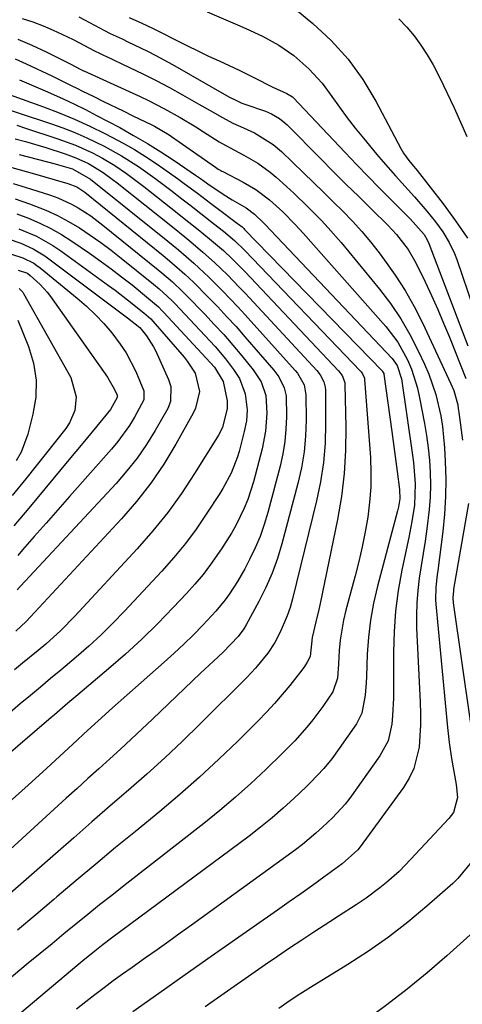
# Model space of a CAD drawing. Units: inches. Extents: x 1910372 to 1915687, y 390300 to 395580.
# Drawn here: x 1911418 to 1911519, y 393599 to 393824 of the extents above; entities that cross this region are included whole.
import ezdxf

# ---------------------------------------------------------------- set-up
doc = ezdxf.new("R2010")
doc.units = ezdxf.units.IN
doc.header["$MEASUREMENT"] = 0
doc.layers.add('7', color=7, linetype='Continuous')
doc.layers.add('8', color=7, linetype='Continuous')

msp = doc.modelspace()

# ---------------------------------------------------------------- linework, layer by layer
at = {"layer": '7', "color": 18}
for points in [[(1911476.49, 393829.36, 1698), (1911484.41, 393822.77, 1698), (1911488.62, 393818.83, 1698), (1911492.48, 393814.61, 1698), (1911495.82, 393809.96, 1698), (1911498.81, 393805.03, 1698), (1911504.51, 393794.24, 1698), (1911505.13, 393793.18, 1698), (1911506.29, 393791.52, 1698), (1911507.38, 393790.21, 1698), (1911507.92, 393789.56, 1698), (1911508.18, 393789.23, 1698), (1911514.13, 393781.62, 1698), (1911517, 393777.76, 1698), (1911519.71, 393773.79, 1698)], [(1911418.08, 393823.85, 1706), (1911420.48, 393823.08, 1706), (1911422.83, 393822.18, 1706), (1911425.16, 393821.2, 1706), (1911427.15, 393820.29, 1706), (1911429.74, 393819.06, 1706), (1911432.28, 393817.73, 1706), (1911434.41, 393816.58, 1706), (1911435.99, 393815.81, 1706), (1911436.79, 393815.44, 1706), (1911437.19, 393815.26, 1706), (1911442.56, 393812.74, 1706), (1911445.62, 393811.27, 1706), (1911448.66, 393809.74, 1706), (1911451.66, 393808.14, 1706), (1911454.63, 393806.5, 1706), (1911458.38, 393804.36, 1706), (1911460.96, 393802.9, 1706), (1911463.77, 393801.3, 1706), (1911466.16, 393800.03, 1706), (1911468.61, 393798.91, 1706), (1911471.06, 393797.77, 1706), (1911475.32, 393795.16, 1706), (1911477.22, 393793.54, 1706), (1911482.3, 393788.66, 1706), (1911484.56, 393786.49, 1706), (1911486.81, 393784.3, 1706), (1911489.05, 393782.1, 1706), (1911491.28, 393779.9, 1706), (1911493.46, 393777.64, 1706), (1911495.57, 393775.32, 1706), (1911497.57, 393772.92, 1706), (1911499.51, 393770.46, 1706), (1911500.79, 393768.77, 1706), (1911503.21, 393765.35, 1706), (1911505.47, 393761.84, 1706), (1911507.51, 393758.2, 1706), (1911509.41, 393754.46, 1706), (1911515.9, 393740.59, 1706), (1911516.56, 393739.02, 1706), (1911517.46, 393735.74, 1706), (1911517.61, 393734.9, 1706), (1911517.73, 393734.05, 1706), (1911518.55, 393727.7, 1706)], [(1911430.98, 393824.26, 1704), (1911432.32, 393823.57, 1704), (1911436.85, 393821.16, 1704), (1911438.17, 393820.48, 1704), (1911440.87, 393819.22, 1704), (1911442.22, 393818.59, 1704), (1911446.7, 393816.42, 1704), (1911448.61, 393815.44, 1704), (1911452.39, 393813.38, 1704), (1911465.26, 393806.04, 1704), (1911465.67, 393805.81, 1704), (1911466.5, 393805.37, 1704), (1911468.21, 393804.6, 1704), (1911468.65, 393804.44, 1704), (1911473.58, 393802.72, 1704), (1911474.94, 393802.15, 1704), (1911476.83, 393801.04, 1704), (1911477.98, 393800.12, 1704), (1911478.52, 393799.62, 1704), (1911486.2, 393791.88, 1704), (1911489.08, 393789, 1704), (1911491.97, 393786.12, 1704), (1911494.87, 393783.26, 1704), (1911497.78, 393780.41, 1704), (1911501.53, 393776.74, 1704), (1911503.52, 393774.64, 1704), (1911506.14, 393771.17, 1704), (1911507.62, 393768.69, 1704), (1911508.28, 393767.4, 1704), (1911510.01, 393763.8, 1704), (1911511.48, 393760.68, 1704), (1911512.9, 393757.53, 1704), (1911514.25, 393754.36, 1704), (1911515.56, 393751.17, 1704), (1911519.32, 393741.77, 1704)], [(1911442.5, 393824.14, 1702), (1911445.38, 393822.84, 1702), (1911447.78, 393821.71, 1702), (1911449.37, 393820.93, 1702), (1911453.37, 393818.88, 1702), (1911455.77, 393817.67, 1702), (1911458.19, 393816.48, 1702), (1911460.62, 393815.32, 1702), (1911463.06, 393814.19, 1702), (1911467.6, 393812.1, 1702), (1911470.98, 393810.44, 1702), (1911475.31, 393808.21, 1702), (1911478.48, 393806.8, 1702), (1911479.74, 393806.01, 1702), (1911479.89, 393805.86, 1702), (1911491.77, 393793.32, 1702), (1911494.38, 393790.59, 1702), (1911497, 393787.88, 1702), (1911499.65, 393785.19, 1702), (1911502.31, 393782.52, 1702), (1911506.64, 393778.21, 1702), (1911509.78, 393774.62, 1702), (1911510.48, 393773.42, 1702), (1911510.86, 393772.56, 1702), (1911519.81, 393749.25, 1702)], [(1911504.03, 393823.77, 1696), (1911505.86, 393821.9, 1696), (1911507.52, 393819.89, 1696), (1911509.07, 393817.77, 1696), (1911510.49, 393815.56, 1696), (1911511.84, 393813.3, 1696), (1911513.08, 393810.98, 1696), (1911514.25, 393808.62, 1696), (1911516.65, 393803.5, 1696), (1911518.12, 393800.23, 1696), (1911519.53, 393796.94, 1696)], [(1911417.05, 393819.13, 1708), (1911420.31, 393817.79, 1708), (1911423.52, 393816.3, 1708), (1911429.06, 393813.54, 1708), (1911431.43, 393812.27, 1708), (1911431.8, 393812.09, 1708), (1911432.05, 393811.98, 1708), (1911432.17, 393811.92, 1708), (1911445.03, 393806.06, 1708), (1911446.9, 393805.18, 1708), (1911450.57, 393803.31, 1708), (1911454.16, 393801.28, 1708), (1911457.69, 393799.15, 1708), (1911459.44, 393798.06, 1708), (1911463.04, 393795.76, 1708), (1911463.72, 393795.34, 1708), (1911466.54, 393793.85, 1708), (1911468.64, 393792.72, 1708), (1911471.83, 393790.86, 1708), (1911474.67, 393788.82, 1708), (1911476.02, 393787.69, 1708), (1911478.4, 393785.53, 1708), (1911480.05, 393784.03, 1708), (1911483.28, 393780.95, 1708), (1911486.42, 393777.77, 1708), (1911487.94, 393776.14, 1708), (1911490.86, 393772.76, 1708), (1911499.59, 393762.15, 1708), (1911502.11, 393758.84, 1708), (1911504.46, 393755.41, 1708), (1911506.55, 393751.82, 1708), (1911508.46, 393748.11, 1708), (1911509.91, 393745.02, 1708), (1911510.88, 393742.75, 1708), (1911512.49, 393738.1, 1708), (1911513.62, 393733.29, 1708), (1911514.02, 393730.85, 1708), (1911514.49, 393725.94, 1708), (1911514.64, 393722.86, 1708), (1911514.74, 393718.85, 1708), (1911514.69, 393714.84, 1708), (1911514.44, 393710.84, 1708), (1911514.04, 393706.85, 1708), (1911512.91, 393697.95, 1708), (1911512.8, 393697, 1708), (1911512.49, 393694.15, 1708), (1911512.42, 393691.29, 1708), (1911512.48, 393690.34, 1708), (1911515.13, 393662.14, 1708), (1911515.51, 393658.79, 1708), (1911516.08, 393655.09, 1708), (1911516.59, 393652.14, 1708), (1911517.09, 393649.18, 1708), (1911517.39, 393646.23, 1708), (1911516.47, 393642.82, 1708), (1911515.99, 393642.08, 1708), (1911515.43, 393641.39, 1708), (1911506.79, 393632.11, 1708), (1911504.08, 393629.37, 1708), (1911501.21, 393626.79, 1708), (1911499.71, 393625.58, 1708), (1911496.61, 393623.28, 1708), (1911494.26, 393621.73, 1708), (1911490.27, 393619.15, 1708), (1911488.28, 393617.86, 1708), (1911484.66, 393615.52, 1708), (1911481.86, 393613.69, 1708), (1911479.07, 393611.84, 1708), (1911476.31, 393609.96, 1708), (1911473.55, 393608.07, 1708), (1911461.87, 393599.94, 1708), (1911459.8, 393598.49, 1708)], [(1911417.45, 393809.88, 1712), (1911419.58, 393808.99, 1712), (1911423.83, 393807.17, 1712), (1911427.42, 393805.58, 1712), (1911430, 393804.37, 1712), (1911432.55, 393803.1, 1712), (1911435.07, 393801.79, 1712), (1911440.33, 393798.98, 1712), (1911443.51, 393797.21, 1712), (1911446.65, 393795.38, 1712), (1911449.72, 393793.45, 1712), (1911452.76, 393791.46, 1712), (1911457.64, 393788.14, 1712), (1911458.77, 393787.36, 1712), (1911460.44, 393786.14, 1712), (1911463.98, 393783.78, 1712), (1911466, 393782.54, 1712), (1911469.19, 393780.69, 1712), (1911471.13, 393779.27, 1712), (1911473.11, 393777.33, 1712), (1911473.43, 393776.99, 1712), (1911502.48, 393746.34, 1712), (1911503.62, 393744.77, 1712), (1911504.62, 393741.69, 1712), (1911507.14, 393724.26, 1712), (1911507.35, 393722.64, 1712), (1911507.75, 393717.77, 1712), (1911507.59, 393712.89, 1712), (1911507.01, 393709.12, 1712), (1911506.34, 393705.54, 1712), (1911505.97, 393703.76, 1712), (1911504.75, 393698.06, 1712), (1911503.91, 393693.41, 1712), (1911503.27, 393688.74, 1712), (1911502.94, 393684.05, 1712), (1911502.8, 393679.33, 1712), (1911502.84, 393670.88, 1712), (1911502.81, 393668.89, 1712), (1911502.62, 393664.92, 1712), (1911502.45, 393662.94, 1712), (1911501.56, 393659.16, 1712), (1911499.73, 393655.74, 1712), (1911492.85, 393646.08, 1712), (1911491.82, 393644.72, 1712), (1911488.91, 393641.58, 1712), (1911486.61, 393639.41, 1712), (1911485.12, 393638.07, 1712), (1911482.03, 393635.51, 1712), (1911480.43, 393634.3, 1712), (1911456.74, 393617.11, 1712), (1911454.13, 393615.23, 1712), (1911451.51, 393613.35, 1712), (1911448.89, 393611.49, 1712), (1911446.25, 393609.64, 1712), (1911443.14, 393607.45, 1712), (1911441, 393605.92, 1712), (1911438.87, 393604.36, 1712), (1911436.76, 393602.79, 1712), (1911434.66, 393601.2, 1712), (1911432.57, 393599.6, 1712), (1911430.49, 393597.97, 1712)], [(1911413.24, 393807.26, 1714), (1911422.91, 393803.74, 1714), (1911426.49, 393802.36, 1714), (1911430.03, 393800.9, 1714), (1911433.52, 393799.3, 1714), (1911436.96, 393797.62, 1714), (1911438.54, 393796.82, 1714), (1911441.14, 393795.43, 1714), (1911443.7, 393793.97, 1714), (1911446.2, 393792.41, 1714), (1911448.67, 393790.78, 1714), (1911450.41, 393789.58, 1714), (1911453.51, 393787.4, 1714), (1911455.03, 393786.28, 1714), (1911458.06, 393784.01, 1714), (1911461.09, 393781.74, 1714), (1911462.61, 393780.61, 1714), (1911467.24, 393777.16, 1714), (1911467.45, 393777, 1714), (1911468.25, 393776.33, 1714), (1911468.64, 393775.97, 1714), (1911468.82, 393775.79, 1714), (1911500.27, 393743.44, 1714), (1911500.34, 393743.37, 1714), (1911500.58, 393742.95, 1714), (1911500.63, 393742.76, 1714), (1911502.44, 393729.65, 1714), (1911503.06, 393725.12, 1714), (1911503.66, 393720.58, 1714), (1911504.19, 393716.47, 1714), (1911504.28, 393714.34, 1714), (1911503.98, 393712.5, 1714), (1911503.76, 393711.59, 1714), (1911499.17, 393694.39, 1714), (1911498.28, 393690.56, 1714), (1911497.57, 393686.69, 1714), (1911497.11, 393682.79, 1714), (1911496.83, 393678.87, 1714), (1911496.63, 393673.79, 1714), (1911496.57, 393672.38, 1714), (1911496.37, 393669.57, 1714), (1911495.61, 393665.48, 1714), (1911494.35, 393663.03, 1714), (1911490.44, 393657.35, 1714), (1911488.73, 393655.01, 1714), (1911486.88, 393652.79, 1714), (1911483.9, 393649.63, 1714), (1911482.86, 393648.62, 1714), (1911480.1, 393646.01, 1714), (1911477.62, 393643.75, 1714), (1911475.1, 393641.56, 1714), (1911472.5, 393639.45, 1714), (1911469.85, 393637.41, 1714), (1911438.48, 393614.11, 1714), (1911436.58, 393612.67, 1714), (1911434.69, 393611.2, 1714), (1911431.9, 393608.95, 1714), (1911430.98, 393608.19, 1714), (1911404, 393585.58, 1714)], [(1911409.97, 393804.73, 1716), (1911424.54, 393799.91, 1716), (1911427.35, 393798.92, 1716), (1911430.12, 393797.85, 1716), (1911432.84, 393796.65, 1716), (1911436.76, 393794.76, 1716), (1911440.77, 393792.58, 1716), (1911444.61, 393790.11, 1716), (1911448.34, 393787.45, 1716), (1911451.99, 393784.7, 1716), (1911454.52, 393782.75, 1716), (1911456.32, 393781.35, 1716), (1911459.92, 393778.56, 1716), (1911461.72, 393777.16, 1716), (1911464.01, 393775.36, 1716), (1911466.52, 393773.24, 1716), (1911468.88, 393770.95, 1716), (1911495.26, 393743.48, 1716), (1911495.44, 393743.28, 1716), (1911495.76, 393742.84, 1716), (1911496.16, 393741.84, 1716), (1911496.2, 393741.57, 1716), (1911497.53, 393723.79, 1716), (1911497.66, 393720.37, 1716), (1911497.64, 393716.95, 1716), (1911497.37, 393713.55, 1716), (1911496.95, 393710.15, 1716), (1911496.35, 393706.77, 1716), (1911495.68, 393703.4, 1716), (1911494.9, 393700.06, 1716), (1911494.05, 393696.74, 1716), (1911491.93, 393688.96, 1716), (1911491.39, 393686.69, 1716), (1911490.65, 393682.07, 1716), (1911490.45, 393679.74, 1716), (1911490.29, 393676.71, 1716), (1911490.03, 393673.39, 1716), (1911488.94, 393670.33, 1716), (1911486.7, 393666.99, 1716), (1911484.44, 393663.95, 1716), (1911483.04, 393662.22, 1716), (1911480.31, 393659.14, 1716), (1911477.42, 393656.21, 1716), (1911473.66, 393652.56, 1716), (1911470.24, 393649.37, 1716), (1911466.76, 393646.25, 1716), (1911463.19, 393643.24, 1716), (1911459.54, 393640.3, 1716), (1911441.26, 393626.06, 1716), (1911438.51, 393623.89, 1716), (1911435.76, 393621.72, 1716), (1911433.03, 393619.52, 1716), (1911430.31, 393617.31, 1716), (1911427.59, 393615.08, 1716), (1911424.89, 393612.85, 1716), (1911422.18, 393610.62, 1716), (1911419.48, 393608.39, 1716), (1911405.97, 393597.18, 1716)], [(1911416.83, 393799.52, 1718), (1911418.61, 393798.96, 1718), (1911426.21, 393796.46, 1718), (1911430.21, 393794.98, 1718), (1911434.09, 393793.22, 1718), (1911436.44, 393792, 1718), (1911439.23, 393790.34, 1718), (1911441.92, 393788.49, 1718), (1911445.83, 393785.55, 1718), (1911453.47, 393779.55, 1718), (1911455.07, 393778.29, 1718), (1911458.25, 393775.75, 1718), (1911460.85, 393773.64, 1718), (1911463.99, 393770.93, 1718), (1911466.01, 393769.04, 1718), (1911467.97, 393767.09, 1718), (1911468.93, 393766.09, 1718), (1911490.26, 393743.53, 1718), (1911491.07, 393742.47, 1718), (1911491.69, 393740.83, 1718), (1911491.73, 393740.39, 1718), (1911491.95, 393730.66, 1718), (1911491.88, 393725.36, 1718), (1911491.58, 393720.09, 1718), (1911490.92, 393714.84, 1718), (1911490.03, 393709.62, 1718), (1911486.06, 393690.48, 1718), (1911485.76, 393689.06, 1718), (1911485.1, 393686.24, 1718), (1911484.23, 393682.71, 1718), (1911483.77, 393678.36, 1718), (1911483.13, 393677.08, 1718), (1911482.48, 393676.07, 1718), (1911482.13, 393675.59, 1718), (1911479.15, 393671.79, 1718), (1911477.44, 393669.7, 1718), (1911475.68, 393667.64, 1718), (1911473.84, 393665.66, 1718), (1911471.95, 393663.72, 1718), (1911467.28, 393659.09, 1718), (1911462.96, 393654.93, 1718), (1911458.57, 393650.85, 1718), (1911454.06, 393646.9, 1718), (1911449.47, 393643.04, 1718), (1911443.92, 393638.49, 1718), (1911439.4, 393634.77, 1718), (1911434.91, 393631.04, 1718), (1911430.43, 393627.29, 1718), (1911425.97, 393623.52, 1718), (1911425.28, 393622.93, 1718), (1911421.16, 393619.46, 1718), (1911417.03, 393615.99, 1718)], [(1911417.4, 393792.87, 1722), (1911425.58, 393790.75, 1722), (1911426.39, 393790.53, 1722), (1911429.54, 393789.57, 1722), (1911433.69, 393787.26, 1722), (1911451.32, 393773.1, 1722), (1911453.73, 393771.13, 1722), (1911457.27, 393768.08, 1722), (1911460.67, 393764.89, 1722), (1911463.8, 393761.76, 1722), (1911465.55, 393759.96, 1722), (1911467.26, 393758.13, 1722), (1911468.96, 393756.28, 1722), (1911480.38, 393743.62, 1722), (1911480.88, 393743.02, 1722), (1911482.42, 393740.32, 1722), (1911482.82, 393738.05, 1722), (1911482.85, 393732.28, 1722), (1911482.72, 393728.63, 1722), (1911482.41, 393725.01, 1722), (1911481.8, 393721.42, 1722), (1911481.01, 393717.85, 1722), (1911477.36, 393704.09, 1722), (1911476.32, 393700.69, 1722), (1911475.12, 393697.34, 1722), (1911473.69, 393694.09, 1722), (1911472.1, 393690.9, 1722), (1911469.18, 393685.56, 1722), (1911468.64, 393684.65, 1722), (1911467.37, 393682.95, 1722), (1911463.92, 393679.38, 1722), (1911461.71, 393677.32, 1722), (1911459.77, 393675.49, 1722), (1911458.8, 393674.57, 1722), (1911447.84, 393664.08, 1722), (1911445.42, 393661.78, 1722), (1911442.98, 393659.5, 1722), (1911440.52, 393657.25, 1722), (1911438.05, 393655.01, 1722), (1911435.57, 393652.78, 1722), (1911433.09, 393650.54, 1722), (1911430.62, 393648.3, 1722), (1911428.15, 393646.06, 1722), (1911403.29, 393623.41, 1722)], [(1911415.69, 393789.86, 1724), (1911420.32, 393788.58, 1724), (1911428.53, 393786.28, 1724), (1911430.54, 393785.47, 1724), (1911431.92, 393784.6, 1724), (1911432.35, 393784.27, 1724), (1911450.23, 393769.84, 1724), (1911452.26, 393768.17, 1724), (1911455.23, 393765.57, 1724), (1911457.15, 393763.76, 1724), (1911460.55, 393760.32, 1724), (1911462.69, 393758.11, 1724), (1911464.81, 393755.87, 1724), (1911466.88, 393753.6, 1724), (1911468.92, 393751.29, 1724), (1911475.53, 393743.68, 1724), (1911476.67, 393742.17, 1724), (1911477.9, 393739.64, 1724), (1911478.3, 393737.82, 1724), (1911478.37, 393733.05, 1724), (1911478.27, 393730.2, 1724), (1911478.02, 393727.37, 1724), (1911477.54, 393724.57, 1724), (1911476.92, 393721.79, 1724), (1911474.12, 393711.23, 1724), (1911473.29, 393708.47, 1724), (1911472.35, 393705.76, 1724), (1911471.23, 393703.12, 1724), (1911469.99, 393700.52, 1724), (1911468.89, 393698.37, 1724), (1911467.25, 393695.45, 1724), (1911465.41, 393692.66, 1724), (1911464.41, 393691.31, 1724), (1911462.28, 393688.73, 1724), (1911459.27, 393685.51, 1724), (1911457.14, 393683.33, 1724), (1911454.98, 393681.2, 1724), (1911452.76, 393679.12, 1724), (1911450.5, 393677.08, 1724), (1911445.23, 393672.45, 1724), (1911441.95, 393669.55, 1724), (1911438.69, 393666.64, 1724), (1911435.44, 393663.71, 1724), (1911432.15, 393660.73, 1724), (1911430.52, 393659.22, 1724), (1911423.68, 393652.9, 1724), (1911419.41, 393649.02, 1724), (1911415.11, 393645.18, 1724)], [(1911416.05, 393786.27, 1726), (1911419.99, 393785.04, 1726), (1911424.55, 393783.56, 1726), (1911426.18, 393782.97, 1726), (1911429.31, 393781.55, 1726), (1911430.83, 393780.72, 1726), (1911433.74, 393778.84, 1726), (1911436.51, 393776.77, 1726), (1911449.13, 393766.58, 1726), (1911449.96, 393765.89, 1726), (1911452.41, 393763.79, 1726), (1911454.75, 393761.57, 1726), (1911455.51, 393760.81, 1726), (1911459.74, 393756.42, 1726), (1911461.92, 393754.11, 1726), (1911464.06, 393751.77, 1726), (1911466.14, 393749.37, 1726), (1911468.19, 393746.95, 1726), (1911470.81, 393743.75, 1726), (1911472.6, 393740.99, 1726), (1911473.69, 393737.91, 1726), (1911473.9, 393733.83, 1726), (1911473.63, 393729.74, 1726), (1911472.84, 393725.72, 1726), (1911470.85, 393718.24, 1726), (1911469.56, 393714.19, 1726), (1911468.76, 393712.22, 1726), (1911466.89, 393708.4, 1726), (1911465.86, 393706.53, 1726), (1911463.6, 393702.93, 1726), (1911461.09, 393699.34, 1726), (1911459.35, 393697.06, 1726), (1911457.5, 393694.86, 1726), (1911455.58, 393692.72, 1726), (1911452.56, 393689.52, 1726), (1911449.01, 393685.89, 1726), (1911445.38, 393682.35, 1726), (1911441.63, 393678.92, 1726), (1911437.81, 393675.58, 1726), (1911430.8, 393669.66, 1726), (1911428.52, 393667.71, 1726), (1911425.49, 393665.1, 1726), (1911424.73, 393664.45, 1726), (1911402.36, 393645.31, 1726)], [(1911416.44, 393782.76, 1728), (1911419.73, 393781.63, 1728), (1911423.45, 393780.18, 1728), (1911426.11, 393778.97, 1728), (1911428.68, 393777.6, 1728), (1911431.19, 393776.1, 1728), (1911433.62, 393774.48, 1728), (1911436.03, 393772.8, 1728), (1911438.37, 393771.05, 1728), (1911440.68, 393769.25, 1728), (1911448.03, 393763.31, 1728), (1911449.31, 393762.24, 1728), (1911451.18, 393760.57, 1728), (1911452.38, 393759.4, 1728), (1911452.96, 393758.8, 1728), (1911460.9, 393750.4, 1728), (1911462.14, 393749.05, 1728), (1911464.5, 393746.24, 1728), (1911466.33, 393743.85, 1728), (1911467.65, 393741.75, 1728), (1911468.96, 393738.28, 1728), (1911469.41, 393734.61, 1728), (1911469.24, 393732.1, 1728), (1911468.75, 393729.65, 1728), (1911467.56, 393725.16, 1728), (1911467.18, 393723.88, 1728), (1911465.74, 393720.18, 1728), (1911463.85, 393716.67, 1728), (1911463.15, 393715.54, 1728), (1911460.1, 393710.84, 1728), (1911457.77, 393707.43, 1728), (1911455.32, 393704.12, 1728), (1911452.7, 393700.95, 1728), (1911449.97, 393697.86, 1728), (1911441.45, 393688.73, 1728), (1911438.8, 393686, 1728), (1911436.09, 393683.33, 1728), (1911433.28, 393680.76, 1728), (1911430.41, 393678.25, 1728), (1911426.88, 393675.28, 1728), (1911424.57, 393673.35, 1728), (1911422.26, 393671.41, 1728), (1911419.95, 393669.48, 1728), (1911417.63, 393667.55, 1728), (1911415.32, 393665.62, 1728)], [(1911417.32, 393775.94, 1732), (1911421.32, 393774.22, 1732), (1911425.1, 393772.09, 1732), (1911426.91, 393770.88, 1732), (1911437.8, 393763.02, 1732), (1911439.26, 393761.95, 1732), (1911442.14, 393759.74, 1732), (1911445.83, 393756.78, 1732), (1911446.38, 393756.33, 1732), (1911447.42, 393755.35, 1732), (1911447.9, 393754.83, 1732), (1911455.03, 393746.61, 1732), (1911455.74, 393745.75, 1732), (1911457.58, 393742.97, 1732), (1911458.52, 393738.78, 1732), (1911457.65, 393735, 1732), (1911457.13, 393733.89, 1732), (1911453.15, 393726.78, 1732), (1911450.4, 393722.26, 1732), (1911447.44, 393717.88, 1732), (1911444.18, 393713.73, 1732), (1911440.71, 393709.73, 1732), (1911418.95, 393686.36, 1732), (1911416.61, 393684.14, 1732)], [(1911414.87, 393773.61, 1734), (1911417.78, 393772.6, 1734), (1911420.59, 393771.32, 1734), (1911423.24, 393769.76, 1734), (1911424.5, 393768.87, 1734), (1911442.1, 393755.59, 1734), (1911444.91, 393753.37, 1734), (1911446.47, 393751.5, 1734), (1911448.06, 393749.02, 1734), (1911448.5, 393748.14, 1734), (1911451.48, 393741.57, 1734), (1911452.01, 393739.94, 1734), (1911451.94, 393736.53, 1734), (1911451.28, 393734.95, 1734), (1911448.41, 393729.92, 1734), (1911446.43, 393726.73, 1734), (1911444.31, 393723.63, 1734), (1911441.99, 393720.69, 1734), (1911439.52, 393717.85, 1734), (1911417.72, 393694.42, 1734), (1911416.9, 393693.54, 1734)], [(1911415.67, 393770.15, 1736), (1911418.26, 393769.3, 1736), (1911420.7, 393768.07, 1736), (1911421.45, 393767.56, 1736), (1911422.17, 393767.01, 1736), (1911430.63, 393760.1, 1736), (1911432.74, 393758.25, 1736), (1911434.78, 393756.33, 1736), (1911436.69, 393754.29, 1736), (1911438.52, 393752.16, 1736), (1911440.45, 393749.61, 1736), (1911441.78, 393747.62, 1736), (1911444.01, 393743.38, 1736), (1911445.86, 393738.96, 1736), (1911445.84, 393736.92, 1736), (1911443.72, 393732.96, 1736), (1911442.54, 393731.04, 1736), (1911439.92, 393727.39, 1736), (1911438.48, 393725.65, 1736), (1911428.9, 393714.87, 1736), (1911426.21, 393711.83, 1736), (1911423.53, 393708.79, 1736), (1911420.85, 393705.74, 1736), (1911418.18, 393702.68, 1736), (1911417.09, 393701.42, 1736)], [(1911417.14, 393766.48, 1738), (1911419.26, 393765.77, 1738), (1911419.93, 393765.29, 1738), (1911422.2, 393763.24, 1738), (1911423.8, 393761.46, 1738), (1911424.52, 393760.5, 1738), (1911437.52, 393742.04, 1738), (1911437.95, 393741.4, 1738), (1911439.1, 393739.38, 1738), (1911439.74, 393737.98, 1738), (1911439.77, 393737.47, 1738), (1911438.24, 393734.73, 1738), (1911435.1, 393730.87, 1738), (1911431.91, 393727.03, 1738), (1911428.72, 393723.2, 1738), (1911419.62, 393712.22, 1738), (1911416.17, 393708.16, 1738)], [(1911417.08, 393755.08, 1742), (1911419.53, 393749.07, 1742), (1911420.66, 393745.26, 1742), (1911421.29, 393741.42, 1742), (1911421.16, 393737.53, 1742), (1911420.54, 393733.61, 1742), (1911419.35, 393729.1, 1742), (1911417.81, 393724.95, 1742), (1911416.73, 393723.03, 1742)], [(1911519.95, 393713.26, 1706), (1911516.53, 393693.76, 1706), (1911516.47, 393693.37, 1706), (1911516.37, 393691.77, 1706), (1911516.46, 393690.57, 1706), (1911520.42, 393663.12, 1706)], [(1911520.67, 393631.6, 1706), (1911517.53, 393627.73, 1706), (1911516.32, 393626.58, 1706), (1911510.4, 393621.39, 1706), (1911506.09, 393617.81, 1706), (1911501.68, 393614.38, 1706), (1911497.09, 393611.18, 1706), (1911492.4, 393608.12, 1706), (1911483.87, 393602.88, 1706), (1911481.43, 393601.33, 1706), (1911479.02, 393599.75, 1706), (1911476.64, 393598.11, 1706)], [(1911520.31, 393614.88, 1704), (1911514.95, 393610.07, 1704), (1911510.51, 393606.23, 1704), (1911505.97, 393602.49, 1704), (1911501.31, 393598.91, 1704), (1911496.57, 393595.45, 1704), (1911489.57, 393590.52, 1704), (1911486.98, 393588.43, 1704), (1911484.68, 393586.01, 1704), (1911483.18, 393583.24, 1704), (1911482.88, 393580.1, 1704), (1911483.93, 393570.29, 1704), (1911485.38, 393564.15, 1704), (1911487.71, 393558.51, 1704), (1911491.35, 393553.6, 1704), (1911495.86, 393549.19, 1704), (1911505.06, 393542.22, 1704), (1911505.74, 393541.75, 1704), (1911508.7, 393540.32, 1704), (1911510.26, 393539.74, 1704), (1911511.04, 393539.46, 1704), (1911515.87, 393537.75, 1704), (1911519.06, 393536.6, 1704)]]:
    msp.add_polyline3d(points, dxfattribs=at)
at = {"layer": '8', "color": 18}
for points in [[(1911460.29, 393825.4, 1700), (1911467.22, 393822.47, 1700), (1911469.14, 393821.62, 1700), (1911472.93, 393819.82, 1700), (1911476.62, 393817.83, 1700), (1911480.05, 393815.47, 1700), (1911483.52, 393812.42, 1700), (1911486.5, 393809.11, 1700), (1911488.71, 393806.09, 1700), (1911490.46, 393803.66, 1700), (1911492.25, 393801.25, 1700), (1911494.09, 393798.89, 1700), (1911495.97, 393796.55, 1700), (1911499.04, 393792.83, 1700), (1911500.42, 393791.18, 1700), (1911503.26, 393787.96, 1700), (1911504.72, 393786.39, 1700), (1911507.61, 393783.21, 1700), (1911510.4, 393779.95, 1700), (1911512.39, 393777.5, 1700), (1911514.05, 393775.21, 1700), (1911515.54, 393772.8, 1700), (1911516.75, 393770.25, 1700), (1911517.25, 393768.93, 1700), (1911520.97, 393757.99, 1700)], [(1911416.51, 393814.68, 1710), (1911419.01, 393813.57, 1710), (1911424.83, 393810.78, 1710), (1911429.11, 393808.67, 1710), (1911430.82, 393807.82, 1710), (1911431.68, 393807.4, 1710), (1911434.41, 393806.06, 1710), (1911436.64, 393804.97, 1710), (1911441.09, 393802.8, 1710), (1911443.32, 393801.71, 1710), (1911447.69, 393799.59, 1710), (1911448.27, 393799.3, 1710), (1911451.61, 393797.35, 1710), (1911452.15, 393796.98, 1710), (1911462.19, 393789.94, 1710), (1911462.8, 393789.55, 1710), (1911463.44, 393789.2, 1710), (1911463.66, 393789.09, 1710), (1911463.87, 393788.97, 1710), (1911468.51, 393786.57, 1710), (1911471.37, 393784.89, 1710), (1911474.54, 393782.49, 1710), (1911477.54, 393779.8, 1710), (1911480.36, 393776.92, 1710), (1911482.17, 393774.93, 1710), (1911501.04, 393753.66, 1710), (1911503.81, 393750.03, 1710), (1911506.01, 393746.04, 1710), (1911506.89, 393743.92, 1710), (1911508.28, 393739.57, 1710), (1911508.78, 393737.34, 1710), (1911509.88, 393731.54, 1710), (1911510.35, 393728.75, 1710), (1911510.74, 393725.95, 1710), (1911511.01, 393723.14, 1710), (1911511.2, 393720.32, 1710), (1911511.26, 393717.5, 1710), (1911511.2, 393714.68, 1710), (1911510.98, 393711.87, 1710), (1911510.43, 393707.51, 1710), (1911510.01, 393704.69, 1710), (1911509.59, 393701.88, 1710), (1911509.15, 393699.06, 1710), (1911508.71, 393696.25, 1710), (1911508.36, 393693.43, 1710), (1911508.12, 393690.61, 1710), (1911508.05, 393687.78, 1710), (1911508.1, 393684.94, 1710), (1911508.93, 393667.95, 1710), (1911509, 393665.38, 1710), (1911508.99, 393662.82, 1710), (1911508.86, 393660.27, 1710), (1911508.66, 393657.71, 1710), (1911507.49, 393652.85, 1710), (1911506.42, 393650.61, 1710), (1911505.1, 393648.46, 1710), (1911495.22, 393634.96, 1710), (1911494.7, 393634.31, 1710), (1911491.13, 393631.11, 1710), (1911486.93, 393628.06, 1710), (1911484.3, 393626.15, 1710), (1911481.65, 393624.26, 1710), (1911479, 393622.38, 1710), (1911476.34, 393620.5, 1710), (1911461.24, 393609.94, 1710), (1911455.26, 393605.74, 1710), (1911449.27, 393601.54, 1710), (1911443.3, 393597.33, 1710)], [(1911416.5, 393796.42, 1720), (1911418.83, 393795.79, 1720), (1911423.45, 393794.43, 1720), (1911427.87, 393793.01, 1720), (1911430.3, 393792.12, 1720), (1911433.21, 393790.77, 1720), (1911436.58, 393788.76, 1720), (1911438.95, 393787, 1720), (1911439.73, 393786.4, 1720), (1911452.4, 393776.33, 1720), (1911455.2, 393774.08, 1720), (1911456.58, 393772.93, 1720), (1911459.33, 393770.61, 1720), (1911461.99, 393768.21, 1720), (1911463.51, 393766.77, 1720), (1911464.9, 393765.4, 1720), (1911467.63, 393762.62, 1720), (1911468.96, 393761.2, 1720), (1911485.3, 393743.57, 1720), (1911486.07, 393742.61, 1720), (1911486.94, 393741, 1720), (1911487.22, 393739.82, 1720), (1911487.27, 393739.21, 1720), (1911487.32, 393731.51, 1720), (1911487.19, 393727.06, 1720), (1911486.84, 393722.63, 1720), (1911486.15, 393718.24, 1720), (1911485.26, 393713.88, 1720), (1911479.78, 393691.54, 1720), (1911479.22, 393689.57, 1720), (1911478.58, 393687.63, 1720), (1911476.95, 393683.89, 1720), (1911475.73, 393681.57, 1720), (1911474.14, 393679.11, 1720), (1911471.35, 393675.69, 1720), (1911469.32, 393673.56, 1720), (1911458.6, 393662.92, 1720), (1911454.63, 393659.07, 1720), (1911450.61, 393655.27, 1720), (1911446.52, 393651.56, 1720), (1911442.37, 393647.91, 1720), (1911438.19, 393644.29, 1720), (1911434.01, 393640.66, 1720), (1911429.84, 393637.02, 1720), (1911425.69, 393633.37, 1720), (1911414.14, 393623.22, 1720)], [(1911416.87, 393779.33, 1730), (1911419.51, 393778.34, 1730), (1911422.1, 393777.22, 1730), (1911424.62, 393775.99, 1730), (1911427.05, 393774.59, 1730), (1911429.43, 393773.08, 1730), (1911433.43, 393770.34, 1730), (1911435.91, 393768.6, 1730), (1911438.36, 393766.82, 1730), (1911440.77, 393764.98, 1730), (1911443.14, 393763.11, 1730), (1911446.93, 393760.05, 1730), (1911447.39, 393759.67, 1730), (1911449.17, 393758.08, 1730), (1911450.02, 393757.24, 1730), (1911450.43, 393756.81, 1730), (1911461.93, 393744.39, 1730), (1911463.94, 393741.11, 1730), (1911464.82, 393736.71, 1730), (1911464.89, 393734.91, 1730), (1911463.78, 393730.61, 1730), (1911462.91, 393728.87, 1730), (1911462.66, 393728.45, 1730), (1911457.43, 393720.08, 1730), (1911454.43, 393715.58, 1730), (1911451.28, 393711.2, 1730), (1911447.88, 393707, 1730), (1911444.32, 393702.92, 1730), (1911430.13, 393687.56, 1730), (1911426.9, 393684.28, 1730), (1911423.47, 393681.21, 1730), (1911421.71, 393679.74, 1730), (1911418.15, 393676.81, 1730), (1911416.36, 393675.36, 1730)], [(1911417.37, 393762.28, 1740), (1911418.02, 393761.67, 1740), (1911418.2, 393761.44, 1740), (1911418.36, 393761.18, 1740), (1911429.19, 393741.97, 1740), (1911430.41, 393737.58, 1740), (1911430.06, 393734.5, 1740), (1911428.88, 393731.68, 1740), (1911428.02, 393730.38, 1740), (1911418.88, 393718.87, 1740), (1911415.79, 393715.07, 1740)]]:
    msp.add_polyline3d(points, dxfattribs=at)

doc.saveas('drawing.dxf')
